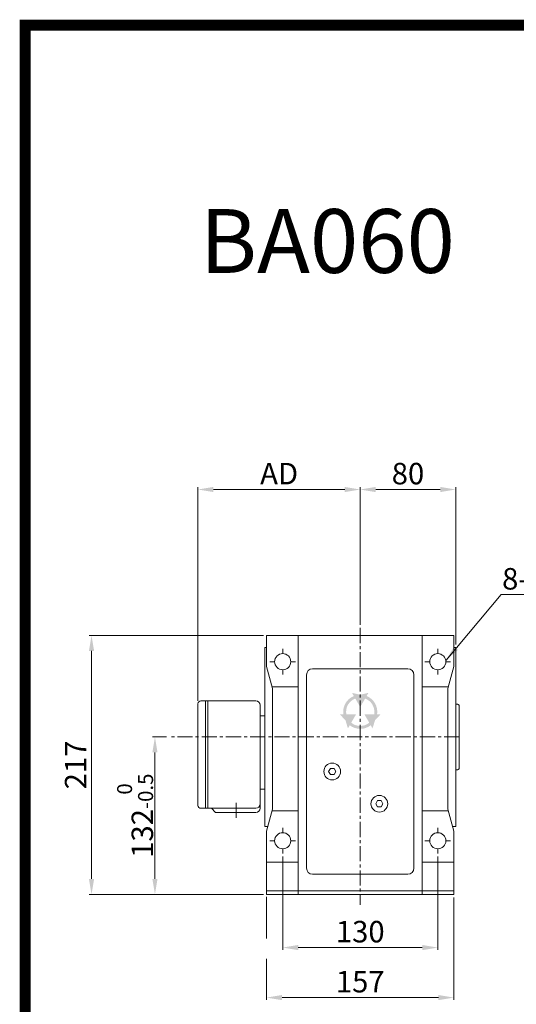
# Model space of a CAD drawing. Units: millimetres. Extents: x 4402 to 6324, y -5 to 2657.
# Drawn here: x 4402 to 4819, y 1832 to 2657 of the extents above; entities that cross this region are included whole.
import ezdxf

# ---------------------------------------------------------------- set-up
doc = ezdxf.new("R2010")
doc.units = ezdxf.units.MM
doc.header["$LTSCALE"] = 0.4
doc.linetypes.add('CENTER', pattern=[50.8, 31.75, -6.35, 6.35, -6.35])
for name, color, linetype, lineweight in [('외형선', 7, 'Continuous', 20), ('중심선', 7, 'CENTER', 9), ('테두리', 7, 'Continuous', 25), ('해칭선', 7, 'Continuous', 9)]:
    doc.layers.add(name, color=color, linetype=linetype, lineweight=lineweight)
doc.styles.add('50', font='txt', dxfattribs={"height": 10})
doc.styles.add('D', font='romans.shx', dxfattribs={"height": 18})
doc.dimstyles.new('ISO-25', dxfattribs={"dimtxt": 18, "dimasz": 13, "dimexe": 2, "dimexo": 2.5, "dimgap": 2, "dimtad": 1, "dimdsep": 46, "dimtxsty": 'D', "dimcen": 2.5, "dimclrd": 256, "dimclre": 256, "dimclrt": 256, "dimadec": 0, "dimazin": 0, "dimtfac": 1, "dimtmove": 0, "dimatfit": 3, "dimfxl": 0, "dimlwd": 9, "dimlwe": 9, "dimarcsym": 0})

# ---------------------------------------------------------------- blocks, each defined once
blk = doc.blocks.new('*D12')
at = {"lineweight": 9}
for p, q in [((4525.28, 2056.44), (4513.71, 2056.44)), ((4515.71, 1937.44), (4515.71, 2043.44)), ((4606.78, 1924.44), (4513.71, 1924.44))]:
    blk.add_line(p, q, dxfattribs=at)
for points in [[(4513.54, 2043.44), (4517.88, 2043.44), (4515.71, 2056.44)], [(4513.54, 1937.44), (4517.88, 1937.44), (4515.71, 1924.44)]]:
    blk.add_solid(points)
at = {"layer": 'Defpoints', "color": 0}
for p in [(4515.71, 2056.44), (4527.78, 2056.44), (4609.28, 1924.44)]:
    blk.add_point(p, dxfattribs=at)
at = {"insert": (4499.06, 1990.44), "char_height": 18, "attachment_point": 5, "rotation": 90, "style": 'D'}
blk.add_mtext('132{\\H0.6978x;\\S 0^ -0.5;}', dxfattribs=at)
blk = doc.blocks.new('*D13')
at = {"lineweight": 9}
for p, q in [((4606.78, 2141.44), (4460.57, 2141.44)), ((4462.57, 1937.44), (4462.57, 2128.44)), ((4606.78, 1924.44), (4460.57, 1924.44))]:
    blk.add_line(p, q, dxfattribs=at)
for points in [[(4460.4, 2128.44), (4464.74, 2128.44), (4462.57, 2141.44)], [(4460.4, 1937.44), (4464.74, 1937.44), (4462.57, 1924.44)]]:
    blk.add_solid(points)
at = {"layer": 'Defpoints', "color": 0}
for p in [(4462.57, 2141.44), (4609.28, 2141.44), (4609.28, 1924.44)]:
    blk.add_point(p, dxfattribs=at)
at = {"insert": (4451.57, 2032.94), "char_height": 18, "attachment_point": 5, "rotation": 90, "style": 'D'}
blk.add_mtext('217', dxfattribs=at)
blk = doc.blocks.new('*D14')
at = {"lineweight": 9}
for p, q in [((4687.78, 2150.28), (4687.78, 2265.67)), ((4700.78, 2263.67), (4754.78, 2263.67)), ((4767.78, 2133.94), (4767.78, 2265.67))]:
    blk.add_line(p, q, dxfattribs=at)
for points in [[(4700.78, 2265.83), (4700.78, 2261.5), (4687.78, 2263.67)], [(4754.78, 2265.83), (4754.78, 2261.5), (4767.78, 2263.67)]]:
    blk.add_solid(points)
at = {"layer": 'Defpoints', "color": 0}
for p in [(4767.78, 2263.67), (4687.78, 2147.78), (4767.78, 2131.44)]:
    blk.add_point(p, dxfattribs=at)
at = {"insert": (4727.78, 2274.67), "char_height": 18, "attachment_point": 5, "style": 'D'}
blk.add_mtext('80', dxfattribs=at)
blk = doc.blocks.new('*D15')
at = {"lineweight": 9}
for p, q in [((4551.78, 2086.74), (4551.78, 2265.67)), ((4674.78, 2263.67), (4564.78, 2263.67)), ((4687.78, 2186.17), (4687.78, 2265.67))]:
    blk.add_line(p, q, dxfattribs=at)
for points in [[(4564.78, 2265.83), (4564.78, 2261.5), (4551.78, 2263.67)], [(4674.78, 2265.83), (4674.78, 2261.5), (4687.78, 2263.67)]]:
    blk.add_solid(points)
at = {"layer": 'Defpoints', "color": 0}
for p in [(4551.78, 2263.67), (4687.78, 2183.67), (4551.78, 2084.24)]:
    blk.add_point(p, dxfattribs=at)
at = {"insert": (4619.78, 2274.67), "char_height": 18, "attachment_point": 5, "style": 'D'}
blk.add_mtext('AD', dxfattribs=at)
blk = doc.blocks.new('*D25')
at = {"lineweight": 9}
for p, q in [((4622.78, 1956.19), (4622.78, 1877.96)), ((4752.78, 1956.19), (4752.78, 1877.96)), ((4635.78, 1879.96), (4739.78, 1879.96))]:
    blk.add_line(p, q, dxfattribs=at)
for points in [[(4635.78, 1882.12), (4635.78, 1877.79), (4622.78, 1879.96)], [(4739.78, 1882.12), (4739.78, 1877.79), (4752.78, 1879.96)]]:
    blk.add_solid(points)
at = {"layer": 'Defpoints', "color": 0}
for p in [(4622.78, 1958.69), (4752.78, 1958.69), (4752.78, 1879.96)]:
    blk.add_point(p, dxfattribs=at)
at = {"insert": (4687.78, 1890.96), "char_height": 18, "attachment_point": 5, "style": 'D'}
blk.add_mtext('130', dxfattribs=at)
blk = doc.blocks.new('*D26')
at = {"lineweight": 9}
for p, q in [((4766.28, 1921.94), (4766.28, 1836.07)), ((4609.28, 1870.63), (4609.28, 1836.07)), ((4622.28, 1838.07), (4753.28, 1838.07))]:
    blk.add_line(p, q, dxfattribs=at)
for points in [[(4622.28, 1840.23), (4622.28, 1835.9), (4609.28, 1838.07)], [(4753.28, 1840.23), (4753.28, 1835.9), (4766.28, 1838.07)]]:
    blk.add_solid(points)
at = {"layer": 'Defpoints', "color": 0}
for p in [(4766.28, 1924.44), (4609.28, 1873.13), (4766.28, 1838.07)]:
    blk.add_point(p, dxfattribs=at)
at = {"insert": (4687.78, 1849.07), "char_height": 18, "attachment_point": 5, "style": 'D'}
blk.add_mtext('157', dxfattribs=at)

msp = doc.modelspace()

# ---------------------------------------------------------------- hatches: boundary and pattern name
at = {"layer": '외형선'}
h = msp.add_hatch(color=256, dxfattribs=at)
h.paths.add_polyline_path([(4687.698, 2091.738), (4680.893, 2093.326), (4682.412, 2090.696, 0.3441671), (4673.616, 2075.461), (4670.579, 2075.461), (4675.428, 2070.239), (4677.455, 2063.551), (4678.974, 2066.181, 0.3441671), (4696.565, 2066.181), (4698.084, 2063.551), (4700.182, 2070.362), (4704.96, 2075.461), (4701.923, 2075.461, 0.3441671), (4693.127, 2090.696), (4694.645, 2093.326)])
h.paths.add_polyline_path([(4691.891, 2088.556, -0.3604473), (4699.452, 2075.461), (4691.207, 2075.461), (4695.33, 2068.321, -0.3604473), (4680.209, 2068.321), (4684.331, 2075.461), (4676.087, 2075.461, -0.3604473), (4683.647, 2088.556), (4687.769, 2081.416)], flags=16)

# ---------------------------------------------------------------- linework, layer by layer
for p, q in [((4766.283, 2141.438), (4609.283, 2141.438)), ((4609.283, 2141.438), (4609.283, 2115.438)), ((4635.783, 2141.438), (4635.783, 1924.438)), ((4739.783, 2141.438), (4739.783, 1924.438)), ((4766.283, 2141.438), (4766.283, 2115.438)), ((4607.783, 2131.438), (4607.783, 1981.438)), ((4609.283, 2131.438), (4607.783, 2131.438)), ((4767.783, 2131.438), (4766.283, 2131.438)), ((4767.783, 2131.438), (4767.783, 1981.438)), ((4609.283, 2115.438), (4614.283, 2096.938)), ((4647.783, 2113.438), (4727.783, 2113.438)), ((4766.283, 2115.438), (4761.283, 2096.938)), ((4642.783, 2108.438), (4642.783, 2049.638)), ((4732.783, 2108.438), (4732.783, 1946.438)), ((4635.783, 2098.438), (4613.878, 2098.438)), ((4614.283, 2096.938), (4614.283, 1995.938)), ((4761.689, 2098.438), (4739.783, 2098.438)), ((4761.283, 2096.938), (4761.283, 1995.938)), ((4551.783, 2084.238), (4551.783, 2031.938)), ((4558.183, 2086.638), (4554.183, 2086.638)), ((4558.183, 2086.638), (4558.183, 2076.938)), ((4558.183, 2086.638), (4558.183, 2031.938)), ((4558.183, 2086.638), (4559.983, 2086.638)), ((4559.983, 2086.638), (4559.983, 2031.938)), ((4559.983, 2086.638), (4600.183, 2086.638)), ((4603.783, 2008.838), (4603.783, 2083.038)), ((4769.283, 2083.938), (4767.783, 2083.938)), ((4769.283, 2083.938), (4770.783, 2083.072)), ((4770.783, 2029.804), (4770.783, 2083.072)), ((4603.783, 2073.982), (4607.783, 2073.982)), ((4642.783, 2049.638), (4642.783, 2017.238)), ((4551.783, 2038.938), (4551.783, 1999.038)), ((4558.183, 2038.938), (4558.183, 1996.638)), ((4559.983, 2038.938), (4559.983, 1996.638)), ((4769.283, 2028.938), (4770.783, 2029.804)), ((4603.783, 2023.528), (4603.783, 1996.638)), ((4769.245, 2028.94), (4767.783, 2028.942)), ((4603.783, 2012.695), (4607.783, 2012.695)), ((4642.783, 2017.238), (4642.783, 1946.438)), ((4603.783, 2008.838), (4603.783, 2002.838)), ((4558.183, 1996.638), (4554.183, 1996.638)), ((4558.183, 1996.638), (4559.983, 1996.638)), ((4559.983, 1996.638), (4559.983, 1996.638)), ((4559.983, 1996.638), (4600.183, 1996.638)), ((4562.983, 1996.638), (4566.583, 1993.038)), ((4583.783, 2001.138), (4583.783, 1988.538)), ((4566.583, 1993.038), (4600.183, 1993.038)), ((4609.283, 1977.438), (4614.283, 1995.938)), ((4635.783, 1994.438), (4613.878, 1994.438)), ((4761.689, 1994.438), (4739.783, 1994.438)), ((4766.283, 1977.438), (4761.283, 1995.938)), ((4610.364, 1981.438), (4607.783, 1981.438)), ((4767.783, 1981.438), (4765.202, 1981.438)), ((4609.283, 1977.438), (4609.283, 1924.438)), ((4766.283, 1977.438), (4766.283, 1924.438)), ((4635.783, 1951.438), (4609.283, 1951.438)), ((4766.283, 1951.438), (4739.783, 1951.438)), ((4647.783, 1941.438), (4727.783, 1941.438)), ((4609.283, 1927.438), (4739.783, 1927.438)), ((4766.283, 1924.438), (4609.283, 1924.438)), ((4766.283, 1927.438), (4739.783, 1927.438))]:
    msp.add_line(p, q, dxfattribs=at)
for points in [[(4665.783, 2030.036), (4667.283, 2027.438), (4665.783, 2024.84), (4662.783, 2024.84), (4661.283, 2027.438), (4662.783, 2030.036)], [(4705.283, 2003.036), (4706.783, 2000.438), (4705.283, 1997.84), (4702.283, 1997.84), (4700.783, 2000.438), (4702.283, 2003.036)]]:
    msp.add_lwpolyline(points, close=True, dxfattribs=at)
for centre, radius in [((4622.783, 2119.438), 6.75), ((4752.783, 2119.438), 6.75), ((4664.283, 2027.438), 7), ((4703.783, 2000.438), 7), ((4622.783, 1969.438), 6.75), ((4752.783, 1969.438), 6.75)]:
    msp.add_circle(centre, radius, dxfattribs=at)
for centre, radius, start, end in [((4647.783, 2108.438), 5, 90, 180), ((4727.783, 2108.438), 5, 0, 90), ((4554.183, 2084.238), 2.4, 90, 180), ((4600.183, 2083.038), 3.6, 0, 90), ((4554.183, 1999.038), 2.4, 180, 270), ((4600.183, 2000.238), 3.6, 270, 0), ((4600.183, 1996.638), 3.6, 270, 0), ((4647.783, 1946.438), 5, 180, 270), ((4727.783, 1946.438), 5, 270, 0)]:
    msp.add_arc(centre, radius, start, end, dxfattribs=at)
at = {"layer": '중심선'}
for p, q in [((4687.783, 2147.78), (4687.783, 1915.858)), ((4622.783, 2130.188), (4622.783, 2126.188)), ((4752.783, 2130.188), (4752.783, 2126.188)), ((4616.033, 2119.438), (4612.033, 2119.438)), ((4622.783, 2112.688), (4622.783, 2108.688)), ((4633.533, 2119.438), (4629.533, 2119.438)), ((4746.033, 2119.438), (4742.033, 2119.438)), ((4752.783, 2112.688), (4752.783, 2108.688)), ((4763.533, 2119.438), (4759.533, 2119.438)), ((4770.783, 2056.438), (4527.783, 2056.438)), ((4622.783, 1980.188), (4622.783, 1976.188)), ((4752.783, 1980.188), (4752.783, 1976.188)), ((4616.033, 1969.438), (4612.033, 1969.438)), ((4633.533, 1969.438), (4629.533, 1969.438)), ((4746.033, 1969.438), (4742.033, 1969.438)), ((4763.533, 1969.438), (4759.533, 1969.438)), ((4622.783, 1962.688), (4622.783, 1958.688)), ((4752.783, 1962.688), (4752.783, 1958.688))]:
    msp.add_line(p, q, dxfattribs=at)
at = {"layer": '테두리', "const_width": 9.105}
msp.add_lwpolyline([(4406.895, 0), (6319.305, 0), (6319.305, 2652.695), (4406.895, 2652.695)], close=True, dxfattribs=at)
at = {"layer": '해칭선'}
msp.add_line((4609.283, 1922.438), (4609.283, 1887.492), dxfattribs=at)

# ---------------------------------------------------------------- texts
at = {"insert": (4850.703, 2186.542), "char_height": 18, "attachment_point": 5, "style": 'D'}
msp.add_mtext('8-%%C13.5', dxfattribs=at)
at = {"layer": '외형선', "insert": (4553.37, 2498.59), "char_height": 53.46, "width": 222.02182, "attachment_point": 1, "style": '50'}
msp.add_mtext('BA060', dxfattribs=at)

# ---------------------------------------------------------------- dimensions: what is measured, and where the dimension line sits
dim = msp.add_linear_dim(base=(4551.783, 2263.668), p1=(4687.783, 2183.668), p2=(4551.783, 2084.238), text='AD', dimstyle='ISO-25')
dim.commit()
dim.dimension.update_dxf_attribs({"geometry": '*D15', "text_midpoint": (4619.783, 2274.668)})
for base, p1, p2, picture, middle in [((4767.783, 2263.668), (4687.783, 2147.78), (4767.783, 2131.438), '*D14', (4727.783, 2274.668)), ((4752.783, 1879.957), (4622.783, 1958.688), (4752.783, 1958.688), '*D25', (4687.783, 1890.957)), ((4766.283, 1838.068), (4609.283, 1873.132), (4766.283, 1924.438), '*D26', (4687.783, 1849.068))]:
    dim = msp.add_linear_dim(base=base, p1=p1, p2=p2, dimstyle='ISO-25')
    dim.commit()
    dim.dimension.update_dxf_attribs({"geometry": picture, "text_midpoint": middle})
dim = msp.add_linear_dim(base=(4462.571, 2141.438), p1=(4609.283, 1924.438), p2=(4609.283, 2141.438), angle=90, dimstyle='ISO-25')
dim.commit()
dim.dimension.update_dxf_attribs({"geometry": '*D13', "text_midpoint": (4451.571, 2032.938)})
dim = msp.add_linear_dim(base=(4515.711, 2056.438), p1=(4609.283, 1924.438), p2=(4527.783, 2056.438), angle=90, text='<>{\\H0.6978x;\\S 0^ -0.5;}', dimstyle='ISO-25')
dim.commit()
dim.dimension.update_dxf_attribs({"geometry": '*D12', "text_midpoint": (4499.058, 1990.438)})

# ---------------------------------------------------------------- leaders
msp.add_leader([(4759.682, 2120.725), (4805.996, 2175.704), (4895.757, 2175.776)], dimstyle='ISO-25', override={"dimgap": 2, "dimtad": 0})

doc.saveas('drawing.dxf')
